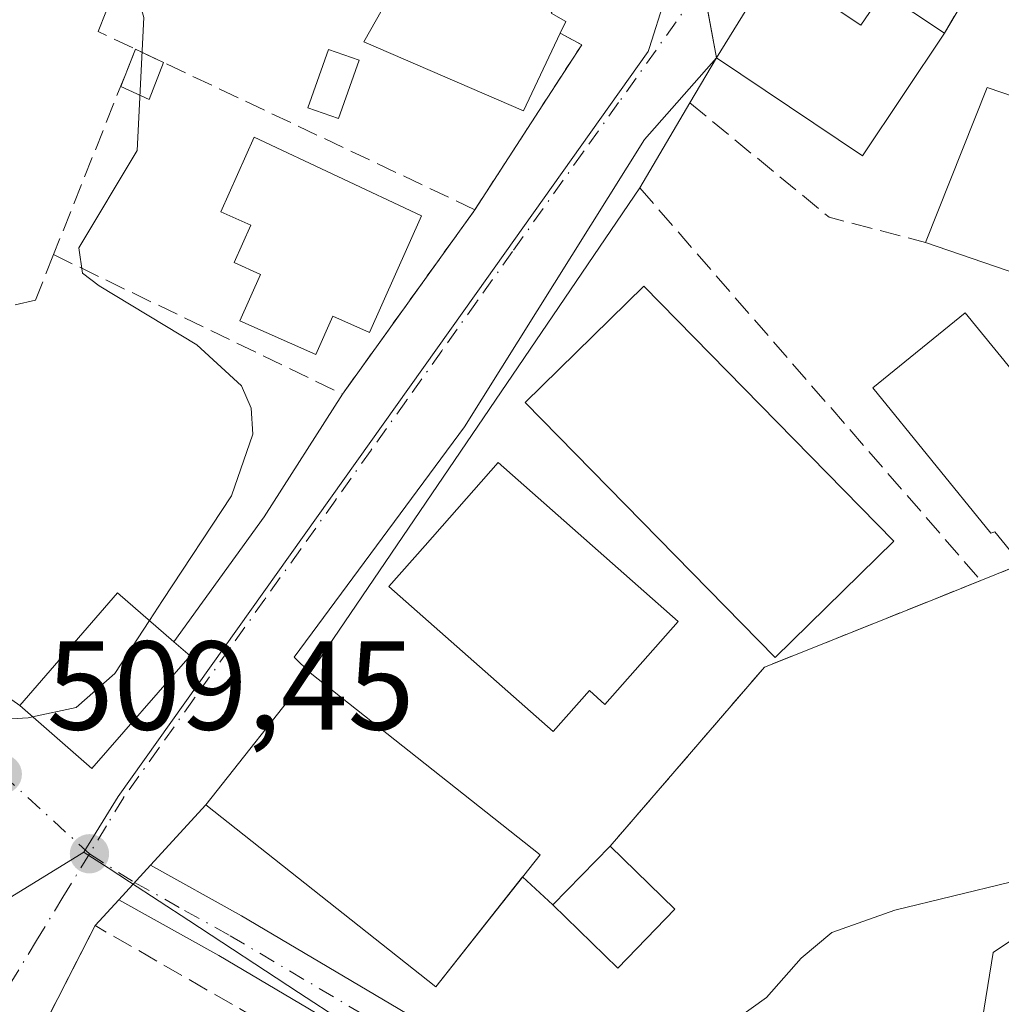
# Model space of a CAD drawing. Units: metres. Extents: x 583710 to 587170, y 4717370 to 4719726.
# Drawn here: x 586075 to 586153, y 4719008 to 4719086 of the extents above; entities that cross this region are included whole.
import ezdxf

# ---------------------------------------------------------------- set-up
doc = ezdxf.new("R2010")
doc.units = ezdxf.units.M
doc.header["$MEASUREMENT"] = 0
for name, pattern in [('DGN Style 2', [1.6480167562047852, 0.988810053722871, -0.6592067024819142]), ('DGN Style 3', [2.307223458686699, 1.648016756204785, -0.6592067024819142]), ('DGN Style 4', [2.6384748266838614, 1.318413404963828, -0.6592067024819142, 0.001648016756204785, -0.6592067024819142])]:
    doc.linetypes.add(name, pattern=pattern)
for name, color, linetype, lineweight in [('Agrupación de edificios CxS', 7, 'Continuous', 0), ('Cultivos herbáceos CxS', 92, 'Continuous', 0), ('Curva de nivel normal', 30, 'Continuous', 0), ('Edificación Cxs', 1, 'Continuous', 13), ('Edificación industrial Cxs', 135, 'Continuous', 13), ('Edificación ligera', 1, 'Continuous', 0), ('Edificación ligera Cxs', 1, 'Continuous', 0), ('Muro lineal', 1, 'DGN Style 3', 13), ('Núcleo urbano CxS', 7, 'Continuous', 0), ('Obra de contención lineal', 1, 'DGN Style 3', 13), ('Pista no pavimentada Cxs', 111, 'Continuous', 0), ('Pista no pavimentada eje', 91, 'DGN Style 4', 0), ('Prado CxS', 92, 'Continuous', 0), ('Punto de cota en terreno', 7, 'Continuous', 0), ('Rótulo de punto de cota en terreno', 7, 'Continuous', 0), ('Valla', 7, 'DGN Style 2', 0), ('Vía urbana Cxs', 4, 'Continuous', 0), ('Vía urbana eje', 4, 'DGN Style 4', 0)]:
    doc.layers.add(name, color=color, linetype=linetype, lineweight=lineweight)
doc.styles.add('Style-Arial', font='txt')

# ---------------------------------------------------------------- blocks, each defined once
blk = doc.blocks.new('*U11')
at = {"layer": 'Cultivos herbáceos CxS', "color": 92, "linetype": 'Continuous', "lineweight": 0}
blk.add_polyline3d([(586149.2505000001, 4718992.6303, 502.4318999999959), (586152.4086999996, 4719012.217499999, 504.5819000000047), (586165.0406, 4719020.745300001, 505.2753999999986), (586187.7856999999, 4719028.327099999, 505.1987999999984), (586207.3687000005, 4719047.594699999, 503.5102000000043), (586189.8006999996, 4719065.4531, 505.571100000001), (586176.7307000002, 4719094.026699999, 507.0567000000011), (586170.0953000002, 4719102.5549, 507.3371000000043), (586157.7783000004, 4719108.874700001, 508.1603000000032), (586149.5822999999, 4719113.077299999, 507.3907999999938), (586148.9313000003, 4719121.507300001, 505.0733999999939), (586152.409, 4719132.2467, 503.4639000000025), (586138.8262999998, 4719156.888300001, 507.5292999999947), (586155.5873999996, 4719176.8563, 505.3358000000007), (586155.3372999998, 4719181.087300001, 505.2869000000064), (586122.0519000003, 4719213.897500001, 513.0638000000035)], dxfattribs=at)
blk = doc.blocks.new('5PATER')
at = {"layer": 'Prado CxS', "linetype": 'Continuous', "lineweight": 0}
h = blk.add_hatch(color=51, dxfattribs=at)
edge = h.paths.add_edge_path()
edge.add_ellipse((0, 0), major_axis=(-0.1095731443231308, -0.1110710700762829), ratio=0.9994222409660322, start_angle=0, end_angle=360)
blk = doc.blocks.new('*U19')
at = {"layer": 'Vía urbana Cxs', "color": 4, "linetype": 'Continuous', "lineweight": 0}
for points in [[(586134.9600999998, 4719090.380100001, 509.4435999999987), (586130.4901000002, 4719083.130100001, 509.7228999999934), (586124.7901999997, 4719076.656300001, 508.9429999999993), (586110.5027000001, 4719053.902100001, 508.9737000000023), (586097.0088999998, 4719035.6458, 510.0255999999936), (586098.2701000003, 4719034.380100001, 510.8846000000049), (586090.0100999996, 4719023.920100001, 510.6912000000011), (586085.6134000003, 4719019.138300001, 508.5678999999946), (586083.0976, 4719016.402000001, 508.7857999999979), (586081.2200999996, 4719014.360099999, 509.0145000000048), (586075.9200999998, 4719003.970100001, 509.3246000000072)], [(586037.6372999996, 4719087.903999999, 515.1306999999942), (586043.9200999998, 4719082.860099999, 516.8549999999959), (586053.6700999998, 4719070.220100001, 517.2399000000005), (586055.4200999998, 4719066.6801, 515.1768000000011), (586060.1001000004, 4719053.960100001, 514.3467999999993), (586068.2200999996, 4719036.770099999, 512.2501000000047), (586075.2500999998, 4719031.800100001, 511.8338999999978), (586080.9801000003, 4719026.8101, 510.2201999999961), (586088.7600999996, 4719035.7401, 510.3516999999993), (586087.4600999998, 4719036.860099999, 510.9847000000009), (586094.6276000004, 4719046.758300001, 509.4689999999973), (586100.8300999999, 4719056.4801, 509.6425000000018), (586111.3300999999, 4719071.100099999, 509.5761999999959), (586116.7215999998, 4719079.426000001, 510.2464999999939), (586119.8000999996, 4719084.1801, 510.2072000000044), (586118.1001000004, 4719085.100099999, 511.4958999999944), (586118.5301000001, 4719086.020099999, 511.3264000000054), (586117.3901000004, 4719086.6801, 512.2896999999939)]]:
    blk.add_polyline3d(points, dxfattribs=at)

msp = doc.modelspace()

# ---------------------------------------------------------------- linework, layer by layer
at = {"layer": 'Agrupación de edificios CxS', "color": 7, "linetype": 'Continuous', "lineweight": 0, "extrusion": (-0.005014427220479041, 0.02712088089873267, 0.9996195843114156), "elevation": 125556.1118317625, "flags": 128}
msp.add_lwpolyline([(-1434339.638788222, -4532129.771246548), (-1434339.638788222, -4532135.4854186)], dxfattribs=at)
at = {"layer": 'Agrupación de edificios CxS', "color": 7, "linetype": 'Continuous', "lineweight": 0, "extrusion": (-0.05148232723082889, -0.0868611777004236, 0.9948892932338721), "elevation": -439573.3621822556, "flags": 128}
msp.add_lwpolyline([(-1901892.342358824, 4336224.106710809), (-1901892.342358824, 4336228.266290116)], dxfattribs=at)
at = {"layer": 'Agrupación de edificios CxS', "color": 7, "linetype": 'Continuous', "lineweight": 0, "extrusion": (-0.0003179191544543745, -0.0005397418390873817, 0.99999980380306), "elevation": -2224.123324892244, "flags": 128}
msp.add_lwpolyline([(586124.542395048, 4719072.317030665), (586128.5123964049, 4719079.057031646)], dxfattribs=at)
at = {"layer": 'Agrupación de edificios CxS', "color": 7, "linetype": 'Continuous', "lineweight": 0, "extrusion": (0.01917451855163969, 0.02820429373771945, 0.9994182586150152), "elevation": 144845.7713651388, "flags": 128}
msp.add_lwpolyline([(2168448.520723114, -4229615.542726604), (2168448.520723114, -4229662.063898123)], dxfattribs=at)
at = {"layer": 'Agrupación de edificios CxS', "color": 7, "linetype": 'Continuous', "lineweight": 0, "extrusion": (0.1116804902898904, 0.04502119762014362, 0.992723808444956), "elevation": 278426.2640117152, "flags": 128}
msp.add_lwpolyline([(4157633.060834244, -2291181.028851173), (4157633.060834243, -2291177.553330745)], dxfattribs=at)
at = {"layer": 'Agrupación de edificios CxS', "color": 7, "linetype": 'Continuous', "lineweight": 0, "extrusion": (-0.008991910817153718, -0.01138685074415093, 0.9998947370448485), "elevation": -58494.25269476549, "flags": 128}
msp.add_lwpolyline([(586070.9049401236, 4718663.776537257), (586079.1663452935, 4718674.237215447)], dxfattribs=at)
at = {"layer": 'Agrupación de edificios CxS', "color": 7, "linetype": 'Continuous', "lineweight": 0, "extrusion": (-0.09696550821072622, -0.174668693463197, 0.9798410777984843), "elevation": -880595.862016187, "flags": 128}
msp.add_lwpolyline([(-1777999.032731254, 4321566.207631857), (-1778000.825390136, 4321555.028753095), (-1778023.749457597, 4321558.861497226)], dxfattribs=at)
at = {"layer": 'Agrupación de edificios CxS', "color": 7, "linetype": 'Continuous', "lineweight": 0, "extrusion": (0.02956635916965586, 0.03034784883933839, 0.999102016050551), "elevation": 161050.1260691273, "flags": 128}
msp.add_lwpolyline([(2873226.191061357, -3785674.223255198), (2873226.191061357, -3785667.71147197)], dxfattribs=at)
at = {"layer": 'Agrupación de edificios CxS', "color": 7, "linetype": 'Continuous', "lineweight": 0, "extrusion": (0.4878458613938077, -0.4533371088378224, 0.7459838344572207), "elevation": -1852990.180155178, "flags": 128}
msp.add_lwpolyline([(3855855.62746082, 2076403.304326129), (3855855.62746082, 2076407.689247494)], dxfattribs=at)
at = {"layer": 'Agrupación de edificios CxS', "color": 7, "linetype": 'Continuous', "lineweight": 0}
for points in [[(586148.5500999996, 4719085.090100001, 510.3847999999998), (586151.6801000005, 4719090.390100001, 508.968200000003), (586164.5900999998, 4719094.3301, 508.6508999999933), (586170.6001000004, 4719094.220100001, 508.4572000000044), (586175.3101000004, 4719093.220100001, 507.8252000000066), (586176.4401000004, 4719092.9801, 507.5231000000058), (586185.5500999996, 4719071.860099999, 508.6214999999939), (586183.6901000004, 4719068.2501, 510.8301999999967)], [(586154.6401000004, 4719043.0001, 510.9768999999943), (586151.4401000004, 4719041.710100001, 511.395399999994), (586147.5713999998, 4719040.1613, 510.3606), (586134.2801000001, 4719034.840100001, 509.7685000000056), (586122.0500999996, 4719020.6501, 508.9627000000037), (586117.5100999996, 4719015.9901, 509.2385999999969), (586115.1139000002, 4719018.216800001, 512.1588000000047), (586108.2301000003, 4719009.5101, 509.9254999999976), (586090.0100999996, 4719023.920100001, 510.6912000000011), (586098.2701000003, 4719034.380100001, 510.8846000000049), (586124.4101, 4719072.8301, 509.2979999999953), (586128.3800999997, 4719079.5701, 509.3028999999952), (586130.4901000002, 4719083.130100001, 509.7228999999934), (586129.0701000001, 4719090.8101, 510.5972000000039)], [(586134.9600999998, 4719090.380100001, 509.4435999999987), (586141.9301000005, 4719085.720100001, 511.2544000000053), (586143.6901000004, 4719088.340100001, 509.6741000000038), (586148.5500999996, 4719085.090100001, 510.3847999999998), (586151.6801000005, 4719090.390100001, 508.968200000003)], [(586134.9600999998, 4719090.380100001, 509.4435999999987), (586141.9301000005, 4719085.720100001, 511.2544000000053), (586143.6901000004, 4719088.340100001, 509.6741000000038), (586148.5500999996, 4719085.090100001, 510.3847999999998)], [(586151.4401000004, 4719041.710100001, 511.395399999994), (586147.5713999998, 4719040.1613, 510.3606), (586134.2801000001, 4719034.840100001, 509.7685000000056), (586122.0500999996, 4719020.6501, 508.9627000000037)]]:
    msp.add_polyline3d(points, dxfattribs=at)
at = {"layer": 'Cultivos herbáceos CxS', "color": 92, "linetype": 'Continuous', "lineweight": 0}
msp.add_polyline3d([(586123.3470999999, 4718992.093699999, 504.075800000006), (586123.6824000003, 4718991.887700001, 504.0715000000055), (586147.6690999996, 4718977.151900001, 501.5948999999965), (586150.3317999998, 4718981.4933, 501.3142999999982), (586149.2505000001, 4718992.6303, 502.4318999999959), (586152.4086999996, 4719012.217499999, 504.5819000000047), (586165.0406, 4719020.745300001, 505.2753999999986), (586187.7856999999, 4719028.327099999, 505.1987999999984), (586207.3687000005, 4719047.594699999, 503.5102000000043), (586189.8006999996, 4719065.4531, 505.571100000001), (586176.7307000002, 4719094.026699999, 507.0567000000011), (586170.0953000002, 4719102.5549, 507.3371000000043), (586157.7783000004, 4719108.874700001, 508.1603000000032), (586149.5822999999, 4719113.077299999, 507.3907999999938), (586148.9313000003, 4719121.507300001, 505.0733999999939), (586152.409, 4719132.2467, 503.4639000000025), (586138.8262999998, 4719156.888300001, 507.5292999999947)], dxfattribs=at)
at = {"layer": 'Curva de nivel normal', "color": 30, "linetype": 'Continuous', "lineweight": 0, "flags": 128}
for points, elevation in [([(586085.5296999998, 4719038.543199999), (586086.5599999996, 4719040.120100001), (586092.04, 4719048.420100001), (586093.7199999997, 4719053.3201), (586093.6100000005, 4719055.360099999), (586092.8399999999, 4719057.130100001), (586089.29, 4719060.380100001), (586081.5499999998, 4719065.0701), (586080.2199999997, 4719066.0601), (586079.9299999997, 4719068.090100001), (586084.5700000003, 4719075.800100001), (586085.0899999999, 4719086.3301), (586084.3700000001, 4719088.8201), (586085.9100000003, 4719094.110099999), (586086.3574999999, 4719095.278999999)], 510), ([(586076.2777000006, 4719030.905099999), (586079.7300000004, 4719031.6501), (586082.79, 4719034.350099999), (586085.5296999998, 4719038.543199999)], 510), ([(586066.4347999999, 4719031.261700001), (586066.9600000001, 4719029.2401), (586068.4100000003, 4719029.170100001), (586071.9299999997, 4719030.600099999), (586075.9299999997, 4719030.8301), (586076.2777000006, 4719030.905099999)], 510), ([(586126.5999999996, 4719003.030099999), (586134.4500000002, 4719008.670100001), (586137.1900000004, 4719011.770099999), (586139.6399999997, 4719013.800100001), (586144.6100000005, 4719015.5701), (586153.7599999999, 4719017.8101)], 505)]:
    msp.add_lwpolyline(points, dxfattribs=dict(at, elevation=elevation))
at = {"layer": 'Edificación Cxs', "color": 1, "linetype": 'Continuous', "lineweight": 13, "flags": 128}
for points, elevation in [([(586111.8501000004, 4719094.0001), (586119.1901000004, 4719089.860099999), (586117.3901000004, 4719086.6801), (586118.5301000001, 4719086.020099999), (586118.1001000004, 4719085.100099999), (586115.1901000004, 4719078.9301), (586102.5301000001, 4719084.4101), (586107.1201, 4719092.550100001), (586110.0701000001, 4719090.880100001)], 513.3166000000057), ([(586134.9600999998, 4719090.380100001), (586141.9301000005, 4719085.720100001), (586143.6901000004, 4719088.340100001), (586148.5500999996, 4719085.090100001), (586142.0701000001, 4719075.380100001), (586130.4901000002, 4719083.130100001)], 511.6107999999949), ([(586107.0900999998, 4719070.620100001), (586102.9700999996, 4719061.370100001), (586100.0800999999, 4719062.6601), (586098.7200999996, 4719059.620100001), (586092.7100999998, 4719062.300100001), (586094.3501000004, 4719065.970100001), (586092.2401000002, 4719066.920100001), (586093.5601000004, 4719069.880100001), (586091.1901000004, 4719070.940099999), (586093.8400999998, 4719076.860099999)], 514.0059000000037), ([(586150.2100999998, 4719062.940099999), (586153.8501000004, 4719058.460100001), (586155.6401000004, 4719059.9001), (586162.1901000004, 4719051.840100001), (586158.6401000004, 4719048.960100001), (586159.9600999998, 4719047.3201), (586154.6401000004, 4719043.0001), (586152.5601000004, 4719045.5601), (586152.2301000003, 4719045.470100001), (586142.8701, 4719056.9901)], 514.7574000000022), ([(586127.4424000002, 4719038.465500001), (586121.6462000003, 4719031.895), (586120.4061000004, 4719032.989800001), (586117.5323000001, 4719029.734300001), (586104.5108000003, 4719041.2292), (586107.3844999997, 4719044.4847), (586113.1907000003, 4719051.055299999)], 511.9438999999985)]:
    msp.add_lwpolyline(points, close=True, dxfattribs=dict(at, elevation=elevation))
at = {"layer": 'Edificación Cxs', "color": 1, "linetype": 'Continuous', "lineweight": 13, "extrusion": (0.1048108591377322, -0.1019560886421397, 0.989252060799272), "elevation": -419197.4396752886, "flags": 128}
msp.add_lwpolyline([(3791289.764912113, 2839558.176507223), (3791289.764912113, 2839550.927853002)], dxfattribs=at)
at = {"layer": 'Edificación Cxs', "color": 1, "linetype": 'Continuous', "lineweight": 13}
for points in [[(586118.1001000004, 4719085.100099999, 511.4958999999944), (586115.1901000004, 4719078.9301, 510.3850999999996), (586102.5301000001, 4719084.4101, 511.2041999999929), (586107.1201, 4719092.550100001, 511.6542000000045), (586110.0701000001, 4719090.880100001, 513.3166000000056), (586111.8501000004, 4719094.0001, 511.0469000000012)], [(586111.8501000004, 4719094.0001, 511.0469000000012), (586119.1901000004, 4719089.860099999, 510.7759999999981), (586117.3901000004, 4719086.6801, 512.2896999999939), (586118.5301000001, 4719086.020099999, 511.3264000000054), (586118.1001000004, 4719085.100099999, 511.4958999999944)], [(586148.5500999996, 4719085.090100001, 510.3847999999998), (586142.0701000001, 4719075.380100001, 511.610799999995), (586130.4901000002, 4719083.130100001, 509.7228999999934), (586134.9600999998, 4719090.380100001, 509.4435999999987)], [(586134.9600999998, 4719090.380100001, 509.4435999999987), (586141.9301000005, 4719085.720100001, 511.2544000000053), (586143.6901000004, 4719088.340100001, 509.6741000000038), (586148.5500999996, 4719085.090100001, 510.3847999999998)], [(586107.0900999998, 4719070.620100001, 511.5722999999998), (586102.9700999996, 4719061.370100001, 511.7063999999955), (586100.0800999999, 4719062.6601, 514.0059000000037), (586098.7200999996, 4719059.620100001, 512.1082000000024), (586092.7100999998, 4719062.300100001, 511.604800000001), (586094.3501000004, 4719065.970100001, 513.0993000000017), (586092.2401000002, 4719066.920100001, 511.4054000000033), (586093.5601000004, 4719069.880100001, 512.2617000000029), (586091.1901000004, 4719070.940099999, 510.8650000000052), (586093.8400999998, 4719076.860099999, 510.7399000000005), (586107.0900999998, 4719070.620100001, 511.5722999999998)], [(586154.6401000004, 4719043.0001, 510.9768999999943), (586152.5601000004, 4719045.5601, 513.9168999999965), (586152.2301000003, 4719045.470100001, 513.8831999999966), (586142.8701, 4719056.9901, 511.5703999999969), (586150.2100999998, 4719062.940099999, 511.3975000000065)], [(586150.2100999998, 4719062.940099999, 511.3975000000065), (586153.8501000004, 4719058.460100001, 514.7574000000022), (586155.6401000004, 4719059.9001, 512.670299999998), (586162.1901000004, 4719051.840100001, 510.4423999999999), (586158.6401000004, 4719048.960100001, 512.8145999999979), (586159.9600999998, 4719047.3201, 511.1062999999995), (586154.6401000004, 4719043.0001, 510.9768999999943)], [(586127.4424000002, 4719038.465500001, 510.1797999999981), (586121.6462000003, 4719031.895, 510.5733999999939), (586120.4061000004, 4719032.989800001, 511.6842999999935), (586117.5323000001, 4719029.734300001, 510.8711999999941), (586104.5108000003, 4719041.2292, 511.1263999999938), (586107.3844999997, 4719044.4847, 511.9438999999985), (586113.1907000003, 4719051.055299999, 510.3552999999956), (586127.4424000002, 4719038.465500001, 510.1797999999981)], [(586127.1901000004, 4719015.6501, 507.9027999999962), (586122.6601, 4719010.9901, 507.5342999999993), (586117.5100999996, 4719015.9901, 509.2385999999969), (586122.0500999996, 4719020.6501, 508.9627000000037)]]:
    msp.add_polyline3d(points, dxfattribs=at)
msp.add_3dface([(586127.1901000004, 4719015.6501, 509.2385999999969), (586122.6601, 4719010.9901, 509.2385999999969), (586117.5100999996, 4719015.9901, 509.2385999999969), (586122.0500999996, 4719020.6501, 509.2385999999969)], dxfattribs=at)
at = {"layer": 'Edificación industrial Cxs', "color": 135, "linetype": 'Continuous', "lineweight": 13, "flags": 128}
for points, elevation in [([(586182.8201000001, 4719077.0701), (586180.4600999998, 4719069.9001), (586183.6901000004, 4719068.2501), (586178.1901000004, 4719057.840100001), (586147.0500999996, 4719068.5101), (586151.9401000004, 4719080.790100001), (586165.1700999998, 4719076.2601), (586167.5301000001, 4719082.5001)], 513.2467000000033), ([(586088.7600999996, 4719035.7401), (586080.9801000003, 4719026.8101), (586075.2500999998, 4719031.800100001), (586083.0100999996, 4719040.7401), (586087.4600999998, 4719036.860099999)], 511.9162000000068)]:
    msp.add_lwpolyline(points, close=True, dxfattribs=dict(at, elevation=elevation))
at = {"layer": 'Edificación industrial Cxs', "color": 135, "linetype": 'Continuous', "lineweight": 13, "extrusion": (0.04023825559341301, -0.01378748192491373, 0.9990949845379915), "elevation": -40967.12861989701, "flags": 128}
msp.add_lwpolyline([(4654269.708551393, 974272.6537122957), (4654269.708551393, 974305.6008278291)], dxfattribs=at)
at = {"layer": 'Edificación industrial Cxs', "color": 135, "linetype": 'Continuous', "lineweight": 13, "extrusion": (0.149495691326038, -0.1446472447444637, 0.9781248452333605), "elevation": -594478.585608969, "flags": 128}
msp.add_lwpolyline([(3798944.832359067, 2797751.236879407), (3798933.004807641, 2797750.604724758), (3798932.606549189, 2797758.362199727)], dxfattribs=at)
at = {"layer": 'Edificación industrial Cxs', "color": 135, "linetype": 'Continuous', "lineweight": 13}
for points in [[(586147.0500999996, 4719068.5101, 511.8715999999986), (586151.9401000004, 4719080.790100001, 511.7900999999983), (586165.1700999998, 4719076.2601, 513.2467000000033), (586167.5301000001, 4719082.5001, 510.1290000000009), (586182.8201000001, 4719077.0701, 509.3157999999967)], [(586144.5301000001, 4719044.840100001, 513.4961999999941), (586135.1300999997, 4719035.610099999, 510.3279000000039), (586115.3201000001, 4719055.8301, 510.6582000000053), (586124.7301000003, 4719065.050100001, 511.2351999999955), (586144.5301000001, 4719044.840100001, 513.4961999999941)], [(586075.2500999998, 4719031.800100001, 511.8338999999978), (586083.0100999996, 4719040.7401, 511.9162000000069), (586087.4600999998, 4719036.860099999, 510.9847000000009), (586088.7600999996, 4719035.7401, 510.3516999999993)], [(586116.5000999998, 4719019.970100001, 510.7204000000056), (586108.2301000003, 4719009.5101, 509.9254999999976), (586090.0100999996, 4719023.920100001, 510.6912000000011), (586098.2701000003, 4719034.380100001, 510.8846000000049), (586116.5000999998, 4719019.970100001, 510.7204000000056)]]:
    msp.add_polyline3d(points, dxfattribs=at)
for points in [[(586144.5301000001, 4719044.840100001, 513.4961999999941), (586135.1300999997, 4719035.610099999, 513.4961999999941), (586115.3201000001, 4719055.8301, 513.4961999999941), (586124.7301000003, 4719065.050100001, 513.4961999999941)], [(586116.5000999998, 4719019.970100001, 510.8846000000049), (586108.2301000003, 4719009.5101, 510.8846000000049), (586090.0100999996, 4719023.920100001, 510.8846000000049), (586098.2701000003, 4719034.380100001, 510.8846000000049)]]:
    msp.add_3dface(points, dxfattribs=at)
at = {"layer": 'Edificación ligera', "color": 1, "linetype": 'Continuous', "lineweight": 0, "extrusion": (-0.04123916672455925, -0.1032912473664053, 0.9937958791146985), "elevation": -511101.1842444787, "flags": 128}
msp.add_lwpolyline([(-1205488.573051303, 4571519.560524696), (-1205488.573051303, 4571522.744322319)], dxfattribs=at)
at = {"layer": 'Edificación ligera', "color": 1, "linetype": 'Continuous', "lineweight": 0, "extrusion": (0.03585149491642762, -0.01687786036185146, 0.9992145956409281), "elevation": -58124.75865932448, "flags": 128}
msp.add_lwpolyline([(4519246.415202442, 1478607.680644298), (4519246.415202442, 1478605.230211089)], dxfattribs=at)
at = {"layer": 'Edificación ligera', "color": 1, "linetype": 'Continuous', "lineweight": 0, "extrusion": (0.06378930166104227, -0.2451813537016417, 0.9673763635682997), "elevation": -1119150.154450357, "flags": 128}
msp.add_lwpolyline([(1755420.469372167, 4275423.018041588), (1755418.624084492, 4275420.380516725), (1755416.71275041, 4275422.003608949)], dxfattribs=at)
at = {"layer": 'Edificación ligera Cxs', "color": 1, "linetype": 'Continuous', "lineweight": 0}
msp.add_polyline3d([(586102.1501000002, 4719082.960100001, 510.8840999999957), (586100.5301000001, 4719078.3301, 510.8009000000021), (586098.1001000004, 4719079.190099999, 511.3019999999961), (586099.7301000003, 4719083.8101, 510.8919000000024), (586102.1501000002, 4719082.960100001, 510.8840999999957)], dxfattribs=at)
for points in [[(586086.6453999998, 4719082.7772, 511.6779999999999), (586085.5020000003, 4719079.8433, 511.6779999999999), (586083.2567999996, 4719080.8816, 511.6779999999999), (586084.4301000005, 4719083.8201, 511.6779999999999)], [(586102.1501000002, 4719082.960100001, 511.3019999999961), (586100.5301000001, 4719078.3301, 511.3019999999961), (586098.1001000004, 4719079.190099999, 511.3019999999961), (586099.7301000003, 4719083.8101, 511.3019999999961)]]:
    msp.add_3dface(points, dxfattribs=at)
at = {"layer": 'Muro lineal', "color": 1, "linetype": 'DGN Style 3', "lineweight": 13, "extrusion": (0.3201600732797912, 0.6909760255806126, 0.6481123818831881), "elevation": 3448755.836386164, "flags": 128}
msp.add_lwpolyline([(1452127.751063803, -2934393.787797755), (1452113.93425734, -2934388.258903702), (1452106.161401815, -2934390.414785012)], dxfattribs=at)
at = {"layer": 'Muro lineal', "color": 1, "linetype": 'DGN Style 3', "lineweight": 13, "extrusion": (-0.03332369816922719, 0.03836601875656492, 0.9987079551826435), "elevation": 162028.8437455824, "flags": 128}
msp.add_lwpolyline([(-3537052.214775761, -3174302.875125797), (-3537052.214775761, -3174261.601957918)], dxfattribs=at)
at = {"layer": 'Muro lineal', "color": 1, "linetype": 'DGN Style 3', "lineweight": 13}
msp.add_polyline3d([(586077.9301000005, 4719067.540100001, 511.5653000000021), (586100.8300999999, 4719056.4801, 509.6425000000018), (586111.3300999999, 4719071.100099999, 509.5761999999959), (586081.4600999998, 4719085.2301, 511.2942000000039), (586085.7001, 4719095.470100001, 515.9388000000035)], dxfattribs=at)
at = {"layer": 'Núcleo urbano CxS', "color": 7, "linetype": 'Continuous', "lineweight": 0}
for points in [[(586123.3470999999, 4718992.093699999, 504.075800000006), (586123.6824000003, 4718991.887700001, 504.0715000000055), (586147.6690999996, 4718977.151900001, 501.5948999999965), (586150.3317999998, 4718981.4933, 501.3142999999982), (586149.2505000001, 4718992.6303, 502.4318999999959), (586152.4086999996, 4719012.217499999, 504.5819000000047), (586165.0406, 4719020.745300001, 505.2753999999986), (586187.7856999999, 4719028.327099999, 505.1987999999984), (586207.3687000005, 4719047.594699999, 503.5102000000043), (586189.8006999996, 4719065.4531, 505.571100000001), (586176.7307000002, 4719094.026699999, 507.0567000000011), (586170.0953000002, 4719102.5549, 507.3371000000043), (586157.7783000004, 4719108.874700001, 508.1603000000032), (586149.5822999999, 4719113.077299999, 507.3907999999938), (586148.9313000003, 4719121.507300001, 505.0733999999939), (586152.409, 4719132.2467, 503.4639000000025), (586138.8262999998, 4719156.888300001, 507.5292999999947)], [(586051.9993000003, 4719119.213300001, 511.4478999999993), (586072.7619000003, 4719114.142300001, 510.3197999999975), (586072.7903000005, 4719114.134299999, 510.3184999999939), (586080.2943000002, 4719111.918299999, 510.0316000000021), (586085.3283000002, 4719110.431299999, 509.905899999998), (586085.3526999997, 4719110.4233, 509.9051000000036), (586097.0469000004, 4719105.5943, 509.584799999997), (586107.2708999999, 4719100.0033, 509.3654999999999), (586113.9102999996, 4719096.3737, 508.8809000000037), (586114.5532999998, 4719096.021700001, 508.8616999999941), (586125.4402999999, 4719089.996099999, 508.3809000000037), (586126.8333000002, 4719089.230699999, 508.297900000005), (586126.3558999998, 4719087.711300001, 508.293399999995), (586125.1797000002, 4719083.9683, 508.3059999999969), (586125.0802999996, 4719083.651699999, 508.3064000000013), (586111.4237000003, 4719064.462300001, 508.8773999999976), (586083.0553000001, 4719024.5997, 508.9565000000002), (586080.3353000004, 4719020.1843, 508.7973999999958)], [(586051.9993000003, 4719119.213300001, 511.4478999999993), (586072.7619000003, 4719114.142300001, 510.3197999999975), (586072.7903000005, 4719114.134299999, 510.3184999999939), (586080.2943000002, 4719111.918299999, 510.0316000000021), (586085.3283000002, 4719110.431299999, 509.905899999998), (586085.3526999997, 4719110.4233, 509.9051000000036), (586097.0469000004, 4719105.5943, 509.584799999997), (586107.2708999999, 4719100.0033, 509.3654999999999), (586113.9102999996, 4719096.3737, 508.8809000000037), (586114.5532999998, 4719096.021700001, 508.8616999999941), (586125.4402999999, 4719089.996099999, 508.3809000000037), (586126.8333000002, 4719089.230699999, 508.297900000005), (586126.3558999998, 4719087.711300001, 508.293399999995), (586125.1797000002, 4719083.9683, 508.3059999999969), (586125.0802999996, 4719083.651699999, 508.3064000000013), (586111.4237000003, 4719064.462300001, 508.8773999999976), (586083.0553000001, 4719024.5997, 508.9565000000002), (586080.3353000004, 4719020.1843, 508.7973999999958)], [(586126.3558999998, 4719087.711300001, 508.293399999995), (586125.1797000002, 4719083.9683, 508.3059999999969), (586125.0802999996, 4719083.651699999, 508.3064000000013), (586111.4237000003, 4719064.462300001, 508.8773999999976), (586083.0553000001, 4719024.5997, 508.9565000000002), (586080.3353000004, 4719020.1843, 508.7973999999958), (586061.5349000003, 4719008.641899999, 509.3715999999986), (586043.3567000004, 4719006.0329, 510.8790000000009)], [(586108.0613000002, 4719002.067700001, 505.8310999999958), (586097.3623000003, 4719009.055299999, 507.065499999997), (586088.6501000002, 4719014.7489, 508.2526000000071), (586083.9436999997, 4719017.820699999, 508.6059999999998), (586082.2562999995, 4719018.922700001, 508.6986999999936), (586080.3557000002, 4719020.163899999, 508.7958999999974), (586080.3353000004, 4719020.1843, 508.7973999999958), (586083.0553000001, 4719024.5997, 508.9565000000002), (586111.4237000003, 4719064.462300001, 508.8773999999976), (586125.0802999996, 4719083.651699999, 508.3064000000013), (586125.1797000002, 4719083.9683, 508.3059999999969), (586126.3558999998, 4719087.711300001, 508.293399999995)], [(586165.0406, 4719020.745300001, 505.2753999999986), (586152.4086999996, 4719012.217499999, 504.5819000000047), (586149.2505000001, 4718992.6303, 502.4318999999959)], [(586080.3353000004, 4719020.1843, 508.7973999999958), (586061.5349000003, 4719008.641899999, 509.3715999999986), (586043.3567000004, 4719006.0329, 510.8790000000009), (586031.7077000003, 4719005.123500001, 511.3892000000051), (585998.8539000005, 4719002.5595, 512.2305999999953), (585974.9779000003, 4719002.0965, 512.6506999999983)], [(586043.3567000004, 4719006.0329, 510.8790000000009), (586061.5349000003, 4719008.641899999, 509.3715999999986), (586080.3353000004, 4719020.1843, 508.7973999999958), (586080.3557000002, 4719020.163899999, 508.7958999999974), (586082.2562999995, 4719018.922700001, 508.6986999999936), (586083.9436999997, 4719017.820699999, 508.6059999999998), (586088.6501000002, 4719014.7489, 508.2526000000071), (586097.3623000003, 4719009.055299999, 507.065499999997), (586108.0613000002, 4719002.067700001, 505.8310999999958)], [(586080.3353000004, 4719020.1843, 508.7973999999958), (586080.3557000002, 4719020.163899999, 508.7958999999974), (586082.2562999995, 4719018.922700001, 508.6986999999936), (586083.9436999997, 4719017.820699999, 508.6059999999998), (586088.6501000002, 4719014.7489, 508.2526000000071), (586097.3623000003, 4719009.055299999, 507.065499999997), (586108.0613000002, 4719002.067700001, 505.8310999999958), (586118.5916999998, 4718995.186100001, 504.966499999995), (586123.3227000004, 4718992.102299999, 504.0774999999995), (586123.3470999999, 4718992.093699999, 504.075800000006)], [(586080.3353000004, 4719020.1843, 508.7973999999958), (586080.3557000002, 4719020.163899999, 508.7958999999974), (586082.2562999995, 4719018.922700001, 508.6986999999936), (586083.9436999997, 4719017.820699999, 508.6059999999998), (586088.6501000002, 4719014.7489, 508.2526000000071), (586097.3623000003, 4719009.055299999, 507.065499999997), (586108.0613000002, 4719002.067700001, 505.8310999999958), (586118.5916999998, 4718995.186100001, 504.966499999995), (586123.3227000004, 4718992.102299999, 504.0774999999995), (586123.3470999999, 4718992.093699999, 504.075800000006)]]:
    msp.add_polyline3d(points, dxfattribs=at)
at = {"layer": 'Obra de contención lineal', "color": 1, "linetype": 'DGN Style 3', "lineweight": 13}
for points in [[(586183.6901000004, 4719068.2501, 510.8301999999967), (586185.5500999996, 4719071.860099999, 508.6214999999939), (586176.4401000004, 4719092.9801, 507.5231000000058), (586175.3101000004, 4719093.220100001, 507.8252000000066), (586170.6001000004, 4719094.220100001, 508.4572000000044), (586164.5900999998, 4719094.3301, 508.6508999999933), (586151.6801000005, 4719090.390100001, 508.968200000003), (586148.5500999996, 4719085.090100001, 510.3847999999998)], [(586084.4301000005, 4719083.8201, 511.6779999999999), (586077.9301000005, 4719067.540100001, 511.5653000000021), (586076.4901000002, 4719063.940099999, 513.0684000000037), (586066.5701000001, 4719061.5601, 513.4511999999959)], [(586154.6401000004, 4719043.0001, 510.9768999999943), (586151.4401000004, 4719041.710100001, 511.395399999994), (586134.2801000001, 4719034.840100001, 509.7685000000056), (586122.0500999996, 4719020.6501, 508.9627000000037)], [(586075.2301000003, 4718999.8301, 509.6545000000042), (586072.1401000004, 4718963.710100001, 507.7332000000025), (586100.4801000003, 4718966.340100001, 508.2189000000071), (586122.1201, 4718990.860099999, 504.9958000000043), (586081.2200999996, 4719014.360099999, 509.0145000000048), (586075.9200999998, 4719003.970100001, 509.3246000000072)]]:
    msp.add_polyline3d(points, dxfattribs=at)
at = {"layer": 'Pista no pavimentada Cxs', "color": 111, "linetype": 'Continuous', "lineweight": 0, "extrusion": (0.03960999491377004, 0.04308008110526301, 0.998286108745832), "elevation": 227018.2716466762, "flags": 128}
msp.add_lwpolyline([(2762571.717613425, -3863841.30987304), (2762571.717613425, -3863845.033247918)], dxfattribs=at)
at = {"layer": 'Pista no pavimentada Cxs', "color": 111, "linetype": 'Continuous', "lineweight": 0}
for points in [[(586106.5601000004, 4719002.800100001, 506.2382000000071), (586091.0301000001, 4719011.9901, 508.088699999993), (586083.1001000004, 4719016.4001, 508.7859000000026), (586083.0976, 4719016.402000001, 508.7857999999979), (586085.6134000003, 4719019.138300001, 508.5678999999946), (586092.8300999999, 4719015.120100001, 508.1787999999942), (586108.4101, 4719005.9001, 506.8929999999964)], [(586085.6134000003, 4719019.1382, 508.5678999999946), (586092.8300999999, 4719015.120100001, 508.1787999999942), (586108.4101, 4719005.9001, 506.8929999999964), (586127.3701, 4718994.5001, 504.1101999999955), (586139.9401000004, 4718986.920100001, 502.5200000000041), (586147.4501, 4718981.9301, 501.6450000000041), (586155.2701000003, 4718974.710100001, 500.6203999999998), (586163.3901000004, 4718964.7401, 499.6466999999975), (586171.2200999996, 4718956.210100001, 498.7847000000039), (586177.2200999996, 4718950.7301, 498.0258999999933), (586186.6211000001, 4718944.050100001, 496.5460000000021), (586200.5000999998, 4718935.610099999, 495.3681999999972), (586211.0100999996, 4718927.4301, 494.3475999999937), (586235.8800999997, 4718910.780099999, 489.3620999999985), (586250.9401000004, 4718901.460100001, 488.9458000000013), (586282.9401000004, 4718882.840100001, 485.170499999993), (586298.1101000002, 4718875.880100001, 483.9928000000073), (586313.9901000002, 4718870.5701, 482.6413999999932), (586327.7001, 4718867.440099999, 481.8778000000021), (586343.3701, 4718864.4801, 480.8757999999943), (586360.2401000002, 4718862.090100001, 480.2966000000015), (586415.6801000005, 4718853.9901, 477.0509000000021)], [(586415.0800999999, 4718850.4301, 477.9582999999984), (586359.7301000003, 4718858.5101, 481.1594999999944), (586342.7901, 4718860.920100001, 481.6852000000072), (586326.9600999998, 4718863.9001, 482.4526999999944), (586313.0100999996, 4718867.090100001, 482.9792000000016), (586296.7801000001, 4718872.5101, 483.959400000007), (586281.2801000001, 4718879.630100001, 485.164300000004), (586249.0800999999, 4718898.360099999, 487.7621000000072), (586233.9200999998, 4718907.7401, 489.1652999999933), (586208.8901000004, 4718924.5001, 493.2531000000017), (586198.4501, 4718932.630100001, 494.8322999999946), (586184.8101000004, 4718940.9001, 496.7694999999949), (586174.9401000004, 4718947.9101, 498.4049999999989), (586168.6700999998, 4718953.6501, 499.1738999999943), (586160.6601, 4718962.380100001, 500.5233000000007), (586152.6300999997, 4718972.2301, 501.351999999999), (586145.2100999998, 4718979.0801, 502.2641000000004), (586138.0100999996, 4718983.870100001, 502.8456000000006), (586106.5601000004, 4719002.800100001, 506.2382000000071), (586091.0301000001, 4719011.9901, 508.088699999993), (586083.1001000004, 4719016.4001, 508.7859000000026), (586083.0976, 4719016.402000001, 508.7857999999979)]]:
    msp.add_polyline3d(points, dxfattribs=at)
at = {"layer": 'Pista no pavimentada eje', "color": 91, "linetype": 'DGN Style 4', "lineweight": 0}
msp.add_polyline3d([(586084.3551000003, 4719017.770099999, 508.5544999999984), (586088.3201000001, 4719015.565099999, 508.4661000000052), (586091.9301000005, 4719013.5551, 507.8812999999937), (586107.4851000002, 4719004.350099999, 506.4573999999994)], dxfattribs=at)
at = {"layer": 'Valla', "color": 7, "linetype": 'DGN Style 2', "lineweight": 0, "extrusion": (0.4496258717587915, -0.331175799050795, 0.8295535941506217), "elevation": -1298888.60384101, "flags": 128}
msp.add_lwpolyline([(4147239.363774986, 1930438.531848634), (4147239.63121017, 1930436.224116824), (4147224.07651144, 1930435.094157351)], dxfattribs=at)
at = {"layer": 'Vía urbana Cxs', "color": 4, "linetype": 'Continuous', "lineweight": 0, "extrusion": (0.01720074160109732, 0.02789829454495243, 0.9994627655144814), "elevation": 142245.6993096606, "flags": 128}
msp.add_lwpolyline([(1977736.084951031, -4322232.595065547), (1977736.084951031, -4322224.073245995)], dxfattribs=at)
at = {"layer": 'Vía urbana Cxs', "color": 4, "linetype": 'Continuous', "lineweight": 0, "extrusion": (0.002148633673180093, 0.00299171660002416, 0.9999932164795537), "elevation": 15887.0346302281, "flags": 128}
msp.add_lwpolyline([(586098.3821420328, 4719030.069170394), (586108.8822602504, 4719044.689235821)], dxfattribs=at)
at = {"layer": 'Vía urbana Cxs', "color": 4, "linetype": 'Continuous', "lineweight": 0, "extrusion": (0.7732861455609039, -0.5003073487471287, 0.3895139199992463), "elevation": -1907556.47148074, "flags": 128}
msp.add_lwpolyline([(4280457.76542441, 807290.0875794997), (4280469.969379578, 807288.4419050866), (4280481.501032427, 807288.6302830708)], dxfattribs=at)
at = {"layer": 'Vía urbana Cxs', "color": 4, "linetype": 'Continuous', "lineweight": 0, "extrusion": (0.262207324708964, -0.2259016950131375, 0.9381981363545545), "elevation": -911882.5956745257, "flags": 128}
msp.add_lwpolyline([(3957727.911532452, 2473390.086803624), (3957727.911532452, 2473391.91576207)], dxfattribs=at)
at = {"layer": 'Vía urbana Cxs', "color": 4, "linetype": 'Continuous', "lineweight": 0, "extrusion": (0.149495691326038, -0.1446472447444637, 0.9781248452333605), "elevation": -594478.585608969, "flags": 128}
msp.add_lwpolyline([(3798932.606549189, 2797758.362199727), (3798933.004807641, 2797750.604724758), (3798944.832359067, 2797751.236879407)], dxfattribs=at)
at = {"layer": 'Vía urbana Cxs', "color": 4, "linetype": 'Continuous', "lineweight": 0, "extrusion": (-0.008991910817153718, -0.01138685074415093, 0.9998947370448485), "elevation": -58494.25269476549, "flags": 128}
msp.add_lwpolyline([(586079.1663452935, 4718674.237215447), (586070.9049401236, 4718663.776537257)], dxfattribs=at)
at = {"layer": 'Vía urbana Cxs', "color": 4, "linetype": 'Continuous', "lineweight": 0, "extrusion": (-0.2102851328237152, -0.2287084578844569, 0.9505117591094948), "elevation": -1202041.281115593, "flags": 128}
msp.add_lwpolyline([(-2762563.143844656, 3679134.429996491), (-2762563.143844656, 3679127.59582197)], dxfattribs=at)
at = {"layer": 'Vía urbana Cxs', "color": 4, "linetype": 'Continuous', "lineweight": 0, "extrusion": (0.03960999491377004, 0.04308008110526301, 0.998286108745832), "elevation": 227018.2716466762, "flags": 128}
msp.add_lwpolyline([(2762571.717613425, -3863841.30987304), (2762571.717613425, -3863845.033247918)], dxfattribs=at)
at = {"layer": 'Vía urbana Cxs', "color": 4, "linetype": 'Continuous', "lineweight": 0, "extrusion": (0.05561633972383274, 0.0604862871574518, 0.9966183982957717), "elevation": 318538.6431436865, "flags": 128}
msp.add_lwpolyline([(2762648.100994337, -3857320.062089351), (2762648.100994337, -3857317.278806117)], dxfattribs=at)
at = {"layer": 'Vía urbana Cxs', "color": 4, "linetype": 'Continuous', "lineweight": 0, "extrusion": (0.01207677211389376, 0.02367503061310266, 0.9996467598610911), "elevation": 119309.6134700664, "flags": 128}
msp.add_lwpolyline([(1622244.927844486, -4468408.508260647), (1622244.927844486, -4468396.840430429)], dxfattribs=at)
at = {"layer": 'Vía urbana Cxs', "color": 4, "linetype": 'Continuous', "lineweight": 0}
for points in [[(586118.1001000004, 4719085.100099999, 511.4958999999944), (586118.5301000001, 4719086.020099999, 511.3264000000054), (586117.3901000004, 4719086.6801, 512.2896999999939), (586119.1901000004, 4719089.860099999, 510.7759999999981), (586111.8501000004, 4719094.0001, 511.0469000000012)], [(586111.3300999999, 4719071.100099999, 509.5761999999959), (586116.7215999998, 4719079.426000001, 510.2464999999939), (586119.8000999996, 4719084.1801, 510.2072000000044), (586118.1001000004, 4719085.100099999, 511.4958999999944)], [(586130.4901000002, 4719083.130100001, 509.7228999999934), (586124.7901999997, 4719076.656300001, 508.9429999999993), (586110.5027000001, 4719053.902100001, 508.9737000000023), (586097.0088999998, 4719035.6458, 510.0255999999936), (586098.2701000003, 4719034.380100001, 510.8846000000049)]]:
    msp.add_polyline3d(points, dxfattribs=at)
at = {"layer": 'Vía urbana eje', "color": 4, "linetype": 'DGN Style 4', "lineweight": 0, "extrusion": (0.6760592154223332, 0.7358770814641542, 0.03780024098253737), "elevation": 3868863.244058923, "flags": 128}
msp.add_lwpolyline([(2761036.192514386, -145838.5281889442), (2761031.527578562, -145839.1040004677), (2761026.841747849, -145839.4691614426)], dxfattribs=at)
at = {"layer": 'Vía urbana eje', "color": 4, "linetype": 'DGN Style 4', "lineweight": 0, "extrusion": (0.03347859080115032, -0.02135138099961806, 0.9992113402515898), "elevation": -80628.11463048815, "flags": 128}
msp.add_lwpolyline([(4293877.197159883, 2041753.877353746), (4293877.197159883, 2041749.633839016)], dxfattribs=at)
at = {"layer": 'Vía urbana eje', "color": 4, "linetype": 'DGN Style 4', "lineweight": 0}
for points in [[(586128.8701, 4719088.220100001, 509.2176999999938), (586122.7301000003, 4719079.590100001, 508.4211000000069), (586119.9200999998, 4719075.670100001, 508.7378000000026), (586114.3201000001, 4719067.790100001, 508.7543000000006), (586111.5100999996, 4719063.850099999, 508.9921000000032), (586108.7100999998, 4719059.920100001, 509.0016999999935), (586105.9101, 4719055.9801, 508.9668999999994), (586103.1001000004, 4719052.050100001, 508.8996999999945), (586100.3000999996, 4719048.100099999, 509.047000000006), (586097.5000999998, 4719044.170100001, 508.9468000000052), (586094.6901000004, 4719040.2401, 509.0292999999947), (586091.8901000004, 4719036.300100001, 509.2424000000028), (586089.0701000001, 4719032.350099999, 509.9456999999966), (586086.2801000001, 4719028.420100001, 509.5930999999982), (586083.4801000003, 4719024.4901, 509.2927999999956), (586082.1201, 4719022.2601, 508.718399999998), (586080.7801000001, 4719020.050100001, 508.7229999999981)], [(586072.3901000004, 4719006.270099999, 508.9973000000027), (586074.5000999998, 4719009.7301, 508.9542999999976), (586076.5800999999, 4719013.170100001, 508.7850999999937), (586078.6700999998, 4719016.600099999, 508.7315999999992), (586080.7801000001, 4719020.050100001, 508.7229999999981)]]:
    msp.add_polyline3d(points, dxfattribs=at)

# ---------------------------------------------------------------- block references
at = {"layer": 'Cultivos herbáceos CxS', "color": 92, "linetype": 'Continuous', "lineweight": 0}
msp.add_blockref('*U11', (0, 0), dxfattribs=at)
at = {"layer": 'Punto de cota en terreno', "color": 7, "linetype": 'Continuous', "lineweight": 0, "xscale": 10, "yscale": 10, "zscale": 10}
for p in [(586073.8700000001, 4719026.359999999, 509.4499999999971), (586080.7800000003, 4719020.050000001, 508.7700000000041)]:
    msp.add_blockref('5PATER', p, dxfattribs=at)
at = {"layer": 'Vía urbana Cxs', "color": 4, "linetype": 'Continuous', "lineweight": 0}
msp.add_blockref('*U19', (0, 0), dxfattribs=at)

# ---------------------------------------------------------------- texts
at = {"layer": 'Rótulo de punto de cota en terreno', "color": 7, "linetype": 'Continuous', "lineweight": 0, "style": 'Style-Arial'}
msp.add_text('509,45', height=7.000000000000002, dxfattribs=at).set_placement((586077.3978000004, 4719029.887800001))

doc.saveas('drawing.dxf')
